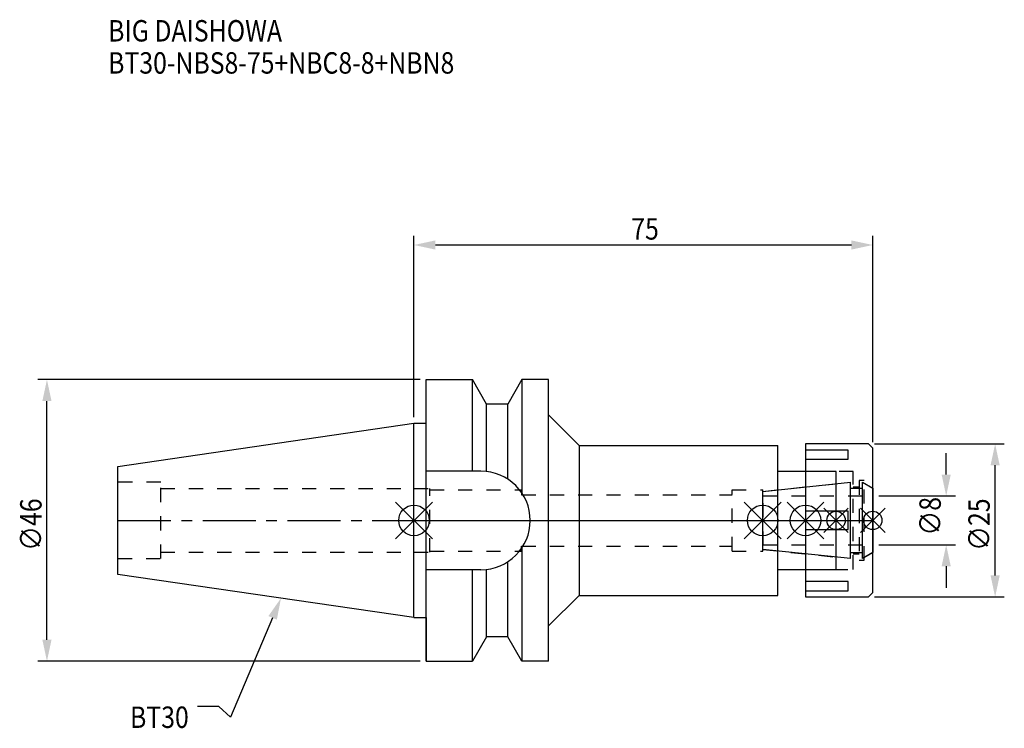
# Model space of a CAD drawing. Extents: x -64 to 96, y -34 to 82.
import ezdxf

# ---------------------------------------------------------------- set-up
doc = ezdxf.new("R2010")
doc.units = 0
doc.header["$LTSCALE"] = 23.1
doc.header["$PDMODE"] = 3
doc.header["$PDSIZE"] = 8
doc.linetypes.add('CENTER', pattern=[0.6, 0.375, -0.075, 0.075, -0.075])
doc.linetypes.add('DASHED', pattern=[0.2, 0.1, -0.1])
doc.layers.get('0').update_dxf_attribs({"linetype": 'CONTINUOUS'})
doc.layers.get('DEFPOINTS').update_dxf_attribs({"linetype": 'CONTINUOUS'})
for name, color, linetype in [('1', 4, 'CONTINUOUS'), ('2', 7, 'CONTINUOUS'), ('3', 1, 'DASHED'), ('4', 2, 'CENTER'), ('6', 5, 'CONTINUOUS'), ('NOCUT', 7, 'CONTINUOUS'), ('SK1', 4, 'CONTINUOUS'), ('SK3', 1, 'DASHED'), ('SK4', 2, 'CENTER')]:
    doc.layers.add(name, color=color, linetype=linetype)
doc.styles.get("Standard").update_dxf_attribs({"font": 'txt', "width": 0.85})
doc.dimstyles.get("Standard").update_dxf_attribs({"dimtxt": 3.5, "dimasz": 3.5, "dimexe": 1.5, "dimexo": 1, "dimtad": 1, "dimblk": '_FILLED', "dimblk1": '_FILLED', "dimblk2": '_FILLED', "dimcen": 0.09, "dimazin": 3, "dimtol": 1, "dimtp": 0.01, "dimtm": 0.01, "dimtfac": 1, "dimtofl": 0, "dimtmove": 0, "dimatfit": 3})

# ---------------------------------------------------------------- blocks, each defined once
blk = doc.blocks.new('_FILLED')
at = {"color": 0, "linetype": 'BYBLOCK'}
blk.add_solid([(0, 0), (-1, 0.214), (-1, -0.214)], dxfattribs=at)
blk = doc.blocks.new('*U13')
at = {"layer": '2', "color": 0, "width": 0.85}
blk.add_text('75', height=3.5, dxfattribs=at).set_placement((35.52, 45.88))
blk = doc.blocks.new('*D1')
at = {"layer": '2', "color": 0}
for p, q in [((0, 16.875), (0, 46.5)), ((75, 12.8), (75, 46.5)), ((3.5, 45), (71.5, 45))]:
    blk.add_line(p, q, dxfattribs=at)
at = {"layer": 'DEFPOINTS', "color": 0}
for p in [(75, 45), (0, 15.875), (75, 11.8)]:
    blk.add_point(p, dxfattribs=at)
blk.add_blockref('*U13', (0, 0))
at = {"layer": '2', "color": 0, "xscale": 3.5, "yscale": 3.5, "zscale": 3.5, "rotation": 180}
blk.add_blockref('_FILLED', (0, 45), dxfattribs=at)
at = {"layer": '2', "color": 0, "xscale": 3.5, "yscale": 3.5, "zscale": 3.5}
blk.add_blockref('_FILLED', (75, 45), dxfattribs=at)
blk = doc.blocks.new('*U12')
at = {"layer": '2', "color": 0, "width": 0.85}
blk.add_text('∅46', height=3.5, rotation=90, dxfattribs=at).set_placement((-60.88, -4.97))
blk = doc.blocks.new('*D2')
at = {"layer": '2', "color": 0}
for p, q in [((1, 23), (-61.5, 23)), ((-60, -19.5), (-60, 19.5)), ((1, -23), (-61.5, -23))]:
    blk.add_line(p, q, dxfattribs=at)
at = {"layer": 'DEFPOINTS', "color": 0}
for p in [(-60, 23), (2, 23), (2, -23)]:
    blk.add_point(p, dxfattribs=at)
blk.add_blockref('*U12', (0, 0))
at = {"layer": '2', "color": 0, "xscale": 3.5, "yscale": 3.5, "zscale": 3.5}
for p, rotation in [((-60, 23), 90), ((-60, -23), 270)]:
    blk.add_blockref('_FILLED', p, dxfattribs=dict(at, rotation=rotation))
blk = doc.blocks.new('*U11')
at = {"layer": '2', "color": 0, "width": 0.85}
blk.add_text('∅8', height=3.5, rotation=90, dxfattribs=at).set_placement((86.12, -2.48))
blk = doc.blocks.new('*D3')
at = {"layer": '2', "color": 0}
for p, q in [((87, 7.5), (87, 11)), ((76, 4), (88.5, 4)), ((76, -4), (88.5, -4)), ((87, -7.5), (87, -11))]:
    blk.add_line(p, q, dxfattribs=at)
at = {"layer": 'DEFPOINTS', "color": 0}
for p in [(75, 4), (87, 4), (75, -4)]:
    blk.add_point(p, dxfattribs=at)
blk.add_blockref('*U11', (0, 0))
at = {"layer": '2', "color": 0, "xscale": 3.5, "yscale": 3.5, "zscale": 3.5}
for p, rotation in [((87, 4), 270), ((87, -4), 90)]:
    blk.add_blockref('_FILLED', p, dxfattribs=dict(at, rotation=rotation))
blk = doc.blocks.new('*U10')
at = {"layer": '2', "color": 0, "width": 0.85}
blk.add_text('∅25', height=3.5, rotation=90, dxfattribs=at).set_placement((94.12, -4.97))
blk = doc.blocks.new('*D4')
at = {"layer": '2', "color": 0}
for p, q in [((75.3, 12.5), (96.5, 12.5)), ((95, -9), (95, 9)), ((75.3, -12.5), (96.5, -12.5))]:
    blk.add_line(p, q, dxfattribs=at)
at = {"layer": 'DEFPOINTS', "color": 0}
for p in [(74.3, 12.5), (95, 12.5), (74.3, -12.5)]:
    blk.add_point(p, dxfattribs=at)
blk.add_blockref('*U10', (0, 0))
at = {"layer": '2', "color": 0, "xscale": 3.5, "yscale": 3.5, "zscale": 3.5}
for p, rotation in [((95, 12.5), 90), ((95, -12.5), 270)]:
    blk.add_blockref('_FILLED', p, dxfattribs=dict(at, rotation=rotation))
blk = doc.blocks.new('*U7')
at = {"layer": '6', "width": 0.85}
for s, p in [('BIG DAISHOWA', (-50, 78.25)), ('BT30-NBS8-75+NBC8-8+NBN8', (-50, 73))]:
    blk.add_text(s, height=3.5, dxfattribs=at).set_placement(p)
blk = doc.blocks.new('*U8')
at = {"layer": '6'}
blk.add_lwpolyline([(-23.11, -15.93), (-30.01, -32.16), (-31.88, -30.41), (-35.38, -30.41)], dxfattribs=at)
at = {"layer": '6', "xscale": 3.5, "yscale": 3.5, "zscale": 3.5, "rotation": 66.9820804073786}
blk.add_blockref('_FILLED', (-21.74, -12.7), dxfattribs=at)
blk = doc.blocks.new('*U9')
at = {"layer": '6', "width": 0.85}
blk.add_text('BT30', height=3.5, dxfattribs=at).set_placement((-46.42, -33.91))

msp = doc.modelspace()

# ---------------------------------------------------------------- linework, layer by layer
for p, q in [((3, 3), (-3, -3)), ((-3, 3), (3, -3)), ((54, -3), (60, 3)), ((60, -3), (54, 3)), ((61, -3), (67, 3)), ((67, -3), (61, 3)), ((71, 2), (67, -2)), ((71, -2), (67, 2)), ((73, -2), (77, 2)), ((77, -2), (73, 2))]:
    msp.add_line(p, q)
for centre, radius in [((0, 0), 2.5), ((57, 0), 2.5), ((64, 0), 2.5), ((69, 0), 1.5), ((75, 0), 1.5)]:
    msp.add_circle(centre, radius)
at = {"layer": '1'}
for p, q in [((2, -23), (2, 23)), ((2, 23), (9.567, 23)), ((9.567, 8.05), (9.567, 23)), ((11.877, 19), (9.567, 23)), ((17.633, 23), (15.323, 19)), ((17.633, 23), (17.633, 4.488)), ((22, 23), (17.633, 23)), ((22, -23), (22, 23)), ((11.877, 7.996), (11.877, 19)), ((15.323, 19), (11.877, 19)), ((15.323, 6.758), (15.323, 19)), ((22, 17.25), (27, 12.25)), ((0, 15.875), (2, 15.875)), ((27, 12.25), (27, -12.25)), ((27, 12.25), (59.5, 12.25)), ((59.5, -12.25), (59.5, 12.25)), ((74.3, 12.5), (64, 12.5)), ((64, 12.5), (64, -12.5)), ((71, 11.497), (64, 11.497)), ((71, 9.997), (71, 11.497)), ((75, 11.8), (74.3, 12.5)), ((75, -11.8), (75, 11.8)), ((64, 9.997), (71, 9.997)), ((10.95, 8.05), (2, 8.05)), ((69, 8), (59.5, 8)), ((69, -8), (69, 8)), ((71, 1.5), (64, 1.5)), ((71, -1.5), (71, 1.5)), ((64, -1.5), (71, -1.5)), ((17.633, -4.488), (17.633, -23)), ((11.877, -19), (11.877, -7.996)), ((15.323, -19), (15.323, -6.758)), ((59.5, -8), (69, -8)), ((10.95, -8.05), (2, -8.05)), ((9.567, -23), (9.567, -8.05)), ((71, -9.997), (64, -9.997)), ((71, -11.497), (71, -9.997)), ((22, -17.25), (27, -12.25)), ((27, -12.25), (59.5, -12.25)), ((64, -11.497), (71, -11.497)), ((64, -12.5), (74.3, -12.5)), ((74.3, -12.5), (75, -11.8)), ((0, -15.875), (2, -15.875)), ((11.877, -19), (9.567, -23)), ((15.323, -19), (11.877, -19)), ((17.633, -23), (15.323, -19)), ((2, -23), (9.567, -23)), ((22, -23), (17.633, -23))]:
    msp.add_line(p, q, dxfattribs=at)
msp.add_arc((10.95, 0), 8.05, 270, 90, dxfattribs=at)
at = {"layer": '3'}
for p, q in [((71.8, 8), (64, 8)), ((71.8, -8), (71.8, 8)), ((73.6, 6.5), (72.8, 6.5)), ((72.8, 6.5), (72.8, -6.5)), ((73.6, -6.5), (73.6, 6.5)), ((0, 5.2), (2.6, 5.2)), ((2.6, -5.2), (2.6, 5.2)), ((2.6, 5), (17.6, 5)), ((17.6, 5), (17.6, 4.2)), ((52, 5), (57, 5)), ((52, -5), (52, 5)), ((57, 4.739), (69, 6)), ((57, -5), (57, 5)), ((71.8, 5.5), (72.8, 5.5)), ((73.6, 6.058), (75, 5.25)), ((17.6, 4.2), (52, 4.2)), ((17.6, -4.2), (52, -4.2)), ((17.6, -5), (17.6, -4.2)), ((57, -4.739), (69, -6)), ((0, -5.2), (2.6, -5.2)), ((2.6, -5), (17.6, -5)), ((52, -5), (57, -5)), ((72.8, -5.5), (71.8, -5.5)), ((73.6, -6.058), (75, -5.25)), ((64, -8), (71.8, -8)), ((72.8, -6.5), (73.6, -6.5))]:
    msp.add_line(p, q, dxfattribs=at)
at = {"layer": '4'}
msp.add_line((0, 0), (75, 0), dxfattribs=at)
at = {"layer": 'NOCUT'}
for p, q in [((0, -15.875), (0, 0)), ((0, 0), (75, 0)), ((57, -4.739), (57, 0)), ((64, 0), (64, -12.5)), ((69, -8), (69, 0)), ((75, -11.8), (75, 0)), ((71.379, -6.25), (57, -4.739)), ((71.379, -5.25), (73.3, -5.25)), ((71.379, -6.25), (71.379, -5.25)), ((75, -5.25), (73.3, -6.231)), ((73.3, -6.231), (73.3, -5.25)), ((59.5, -8), (69, -8)), ((59.5, -12.25), (59.5, -8)), ((22, -17.25), (27, -12.25)), ((27, -12.25), (59.5, -12.25)), ((64, -12.5), (74.3, -12.5)), ((74.3, -12.5), (75, -11.8)), ((0, -15.875), (2, -15.875)), ((2, -15.875), (2, -23)), ((22, -23), (22, -17.25)), ((11.877, -19), (9.567, -23)), ((15.323, -19), (11.877, -19)), ((17.633, -23), (15.323, -19)), ((2, -23), (9.567, -23)), ((22, -23), (17.633, -23))]:
    msp.add_line(p, q, dxfattribs=at)
at = {"layer": 'SK1'}
for p, q in [((-48.4, 8.817), (0, 15.875)), ((0, -15.875), (0, 15.875)), ((-48.4, -8.817), (-48.4, 8.817)), ((57, 4.739), (71.379, 6.25)), ((71.379, -6.25), (71.379, 6.25)), ((71.379, 5.25), (73.3, 5.25)), ((73.3, 6.231), (75, 5.25)), ((73.3, -6.231), (73.3, 6.231)), ((75, 5.25), (75, -5.25)), ((57, -4.739), (57, 4.739)), ((71.379, -6.25), (57, -4.739)), ((71.379, -5.25), (73.3, -5.25)), ((75, -5.25), (73.3, -6.231)), ((0, -15.875), (-48.4, -8.817))]:
    msp.add_line(p, q, dxfattribs=at)
at = {"layer": 'SK3'}
for p, q in [((-41.4, 6.25), (-48.4, 6.25)), ((-41.4, -6.25), (-41.4, 6.25)), ((-41.4, 5.2), (0, 5.2)), ((57.1, 4.1), (57, 4.1)), ((57.1, -4.1), (57.1, 4.1)), ((57.1, 4), (75, 4)), ((57, -4.1), (57.1, -4.1)), ((57.1, -4), (75, -4)), ((-48.4, -6.25), (-41.4, -6.25)), ((-41.4, -5.2), (0, -5.2))]:
    msp.add_line(p, q, dxfattribs=at)
at = {"layer": 'SK4'}
for p, q in [((-48.4, 0), (0, 0)), ((57, 0), (75, 0))]:
    msp.add_line(p, q, dxfattribs=at)

# ---------------------------------------------------------------- block references
for name in ['*U7', '*U8', '*U9']:
    msp.add_blockref(name, (0, 0))

# ---------------------------------------------------------------- dimensions: what is measured, and where the dimension line sits
at = {"layer": '2'}
dim = msp.add_linear_dim(base=(75, 45), p1=(0, 15.875), p2=(75, 11.8), dimstyle='Standard', dxfattribs=at)
dim.commit()
dim.dimension.update_dxf_attribs({"geometry": '*D1', "text_midpoint": (38, 45), "dimtype": 128})
for base, p1, p2, picture, middle in [((-60, 23), (2, -23), (2, 23), '*D2', (-60, -1)), ((95, 12.5), (74.3, -12.5), (74.3, 12.5), '*D4', (95, -1)), ((87, 4), (75, -4), (75, 4), '*D3', (87, 0))]:
    dim = msp.add_linear_dim(base=base, p1=p1, p2=p2, angle=90, text='%%c<>', dimstyle='Standard', dxfattribs=at)
    dim.commit()
    dim.dimension.update_dxf_attribs({"geometry": picture, "text_midpoint": middle, "dimtype": 128})

doc.saveas('drawing.dxf')
